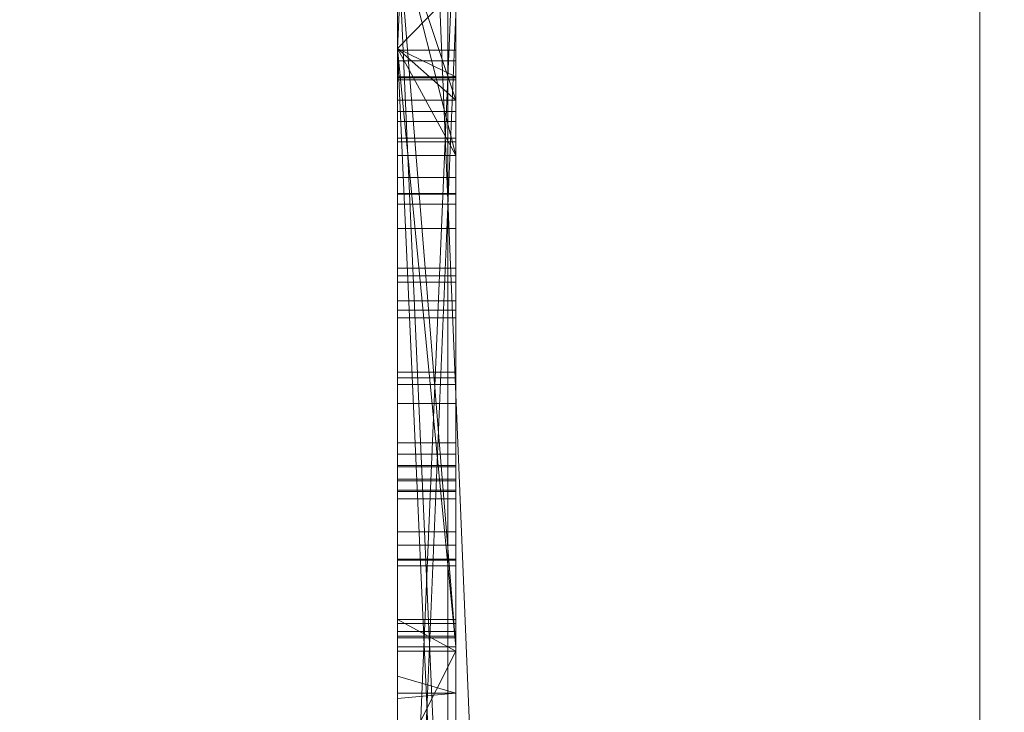
# Model space of a CAD drawing. Units: millimetres. Extents: x -326 to 1684, y -740 to 740.
# Drawn here: x -48 to -46, y 569 to 570 of the extents above; entities that cross this region are included whole.
import ezdxf

# ---------------------------------------------------------------- set-up
doc = ezdxf.new("R2010")
doc.units = ezdxf.units.MM
doc.layers.add('1', color=7, linetype='Continuous', true_color=0xffffff)

# ---------------------------------------------------------------- blocks, each defined once
blk = doc.blocks.new('UG_SURFACE_008')
at = {"layer": '1', "color": 43, "linetype": 'Continuous', "lineweight": 18}
for points in [[(-321.0651, 620, 415), (1678.9349, 620, 415), (1678.9349, 520, 415), (-321.0651, 520, 415)], [(-321.0651, 520, 450), (1678.9349, 520, 450), (1678.9349, 620, 450), (-321.0651, 620, 450)]]:
    blk.add_3dface(points, dxfattribs=at)
blk = doc.blocks.new('UG_SURFACE_031')
at = {"layer": '1', "color": 252, "linetype": 'Continuous', "lineweight": 18}
for points in [[(-41.6151, 520, 411), (-41.6151, 620, 411), (-46.0651, 615.55, 411), (-46.0651, 524.45, 411)], [(-46.0651, 524.45, 6), (-46.0651, 615.55, 6), (-41.6151, 620, 6), (-41.6151, 520, 6)], [(-46.0651, 524.45, 6), (-46.0651, 524.45, 411), (-46.0651, 615.55, 411), (-46.0651, 615.55, 6)]]:
    blk.add_3dface(points, dxfattribs=at)
blk = doc.blocks.new('UG_SURFACE_033')
at = {"layer": '1', "color": 254, "linetype": 'Continuous', "lineweight": 18}
for points in [[(-46.0651, 592, 184.6611), (-47.0651, 570.3536, 184.6611), (-47.0651, 570.5644, 184.6611)], [(-46.0651, 592, 184.6611), (-47.0651, 568.2505, 184.6611), (-47.0651, 570.3536, 184.6611)], [(-46.0651, 592, 184.6611), (-47.0651, 568.0113, 184.6611), (-47.0651, 568.2505, 184.6611)], [(-46.0651, 592, 184.6611), (-46.0651, 548, 184.6611), (-47.0651, 567.6293, 184.6611), (-47.0651, 568.0113, 184.6611)], [(-46.0651, 548, 229.6611), (-46.0651, 592, 229.6611), (-47.0651, 572.5306, 229.6611), (-47.0651, 572.1838, 229.6611)], [(-46.0651, 592, 229.6611), (-46.0651, 548, 229.6611), (-46.0651, 548, 184.6611), (-46.0651, 592, 184.6611)], [(-46.0651, 548, 229.6611), (-47.0651, 572.1838, 229.6611), (-47.0651, 570.5644, 229.6611)], [(-47.0651, 570.5644, 201.526), (-47.0651, 572.0853, 201.526), (-46.9651, 572.0853, 201.526), (-46.9651, 570.1699, 201.526)], [(-46.9651, 571.5299, 201.0168), (-46.9651, 570.2652, 201.0168), (-46.9651, 570.1699, 201.526), (-46.9651, 572.0853, 201.526)], [(-47.0651, 570.5644, 221.4928), (-47.0651, 571.9468, 221.4928), (-46.9651, 571.9468, 221.4928), (-46.9651, 569.3256, 221.4928)], [(-46.9651, 569.3256, 210.6611), (-46.9651, 571.9468, 210.6611), (-47.0651, 571.9468, 210.6611), (-47.0651, 570.5644, 210.6611)], [(-46.9651, 571.9468, 221.4928), (-46.9651, 571.9468, 210.6611), (-46.9651, 569.3256, 210.6611), (-46.9651, 569.3256, 221.4928)], [(-46.9651, 570.2652, 201.0168), (-46.9651, 571.5299, 201.0168), (-47.0651, 571.5299, 201.0168), (-47.0651, 570.5644, 201.0168)], [(-46.9651, 570.8447, 199.3055), (-46.9651, 570.9479, 199.1831), (-46.9651, 570.6146, 198.7457), (-46.9651, 570.3053, 198.9918)], [(-46.9651, 570.939, 200.0459), (-46.9651, 570.8442, 199.9395), (-46.9651, 570.2286, 200.2154), (-46.9651, 570.4567, 200.4549)], [(-46.9651, 570.7785, 199.5232), (-46.9651, 570.8447, 199.3055), (-46.9651, 570.3053, 198.9918), (-46.9651, 570.1937, 199.1664)], [(-46.9651, 570.1033, 199.8894), (-46.9651, 570.2286, 200.2154), (-46.9651, 570.8442, 199.9395), (-46.9651, 570.7807, 199.7402)], [(-46.9651, 570.7807, 199.7402), (-46.9651, 570.7785, 199.5232), (-46.9651, 570.0866, 199.5774), (-46.9651, 570.1033, 199.8894)], [(-46.9651, 570.1937, 199.1664), (-46.9651, 570.0866, 199.5774), (-46.9651, 570.7785, 199.5232)], [(-47.0651, 570.5644, 198.7856), (-47.0651, 570.3536, 198.9533), (-46.9651, 570.3053, 198.9918), (-46.9651, 570.6146, 198.7457)], [(-47.0651, 570.3536, 201.0168), (-47.0651, 570.5644, 201.0168), (-47.0651, 570.5644, 200.5009), (-47.0651, 570.4567, 200.4549)], [(-47.0651, 570.5644, 198.7856), (-47.0651, 570.5644, 198.635), (-47.0651, 570.3536, 198.635), (-47.0651, 570.3536, 198.9533)], [(-47.0651, 570.3536, 201.526), (-47.0651, 570.3536, 204.1193), (-47.0651, 570.5644, 204.1193), (-47.0651, 570.5644, 201.526)], [(-47.0651, 570.5644, 210.6611), (-47.0651, 570.5644, 210.6134), (-47.0651, 570.3536, 210.6134), (-47.0651, 570.3536, 210.6611)], [(-47.0651, 570.3536, 221.4928), (-47.0651, 570.3536, 229.6611), (-47.0651, 570.5644, 229.6611), (-47.0651, 570.5644, 221.4928)], [(-47.0651, 570.3536, 210.6134), (-47.0651, 570.5644, 210.6134), (-47.0651, 570.5644, 210.249), (-47.0651, 570.3536, 210.249)], [(-47.0651, 570.3536, 210.249), (-47.0651, 570.5644, 210.249), (-47.0651, 570.5644, 209.5228), (-47.0651, 570.3536, 209.5228)], [(-47.0651, 570.3536, 209.5228), (-47.0651, 570.5644, 209.5228), (-47.0651, 570.5644, 207.3771), (-47.0651, 570.3536, 207.3771)], [(-47.0651, 570.3536, 207.3771), (-47.0651, 570.5644, 207.3771), (-47.0651, 570.5644, 204.1193), (-47.0651, 570.3536, 204.1193)], [(-47.0651, 570.3536, 198.635), (-47.0651, 570.5644, 198.635), (-47.0651, 570.5644, 197.7243), (-47.0651, 570.3536, 197.7243)], [(-47.0651, 570.3536, 197.7243), (-47.0651, 570.5644, 197.7243), (-47.0651, 570.5644, 196.1253), (-47.0651, 570.3536, 196.1253)], [(-47.0651, 570.3536, 196.1253), (-47.0651, 570.5644, 196.1253), (-47.0651, 570.5644, 195.9424), (-47.0651, 570.3536, 195.9424)], [(-47.0651, 570.3536, 195.9424), (-47.0651, 570.5644, 195.9424), (-47.0651, 570.5644, 184.6611), (-47.0651, 570.3536, 184.6611)], [(-46.0651, 548, 229.6611), (-47.0651, 570.5644, 229.6611), (-47.0651, 570.3536, 229.6611)], [(-46.9651, 569.3256, 221.4928), (-47.0651, 570.3536, 221.4928), (-47.0651, 570.5644, 221.4928)], [(-46.9651, 569.3256, 210.6611), (-47.0651, 570.5644, 210.6611), (-47.0651, 570.3536, 210.6611)], [(-47.0651, 570.3536, 201.526), (-47.0651, 570.5644, 201.526), (-46.9651, 570.1699, 201.526)], [(-46.9651, 570.2652, 201.0168), (-47.0651, 570.5644, 201.0168), (-47.0651, 570.3536, 201.0168)], [(-47.0651, 570.4567, 200.4549), (-47.0651, 570.3536, 200.3467), (-47.0651, 570.3536, 201.0168)], [(-46.9651, 570.4567, 200.4549), (-46.9651, 570.2286, 200.2154), (-47.0651, 570.2286, 200.2154), (-47.0651, 570.3536, 200.3467)], [(-47.0651, 570.3536, 200.3467), (-47.0651, 570.4567, 200.4549), (-46.9651, 570.4567, 200.4549)], [(-47.0651, 568.2505, 229.6611), (-47.0651, 570.3536, 229.6611), (-47.0651, 570.3536, 221.4928), (-47.0651, 569.3256, 221.4928)], [(-47.0651, 570.3536, 204.1193), (-47.0651, 568.2505, 204.1193), (-47.0651, 569.2458, 207.3746), (-47.0651, 569.275, 207.3771)], [(-47.0651, 570.3536, 209.5228), (-47.0651, 569.8908, 209.1573), (-47.0651, 569.5235, 209.2661)], [(-47.0651, 570.3536, 209.5228), (-47.0651, 570.3536, 207.3771), (-47.0651, 570.3509, 208.1945)], [(-47.0651, 570.3536, 209.5228), (-47.0651, 570.1324, 208.9659), (-47.0651, 569.8908, 209.1573)], [(-47.0651, 570.3536, 207.3771), (-47.0651, 570.2458, 207.8283), (-47.0651, 570.3509, 208.1945)], [(-47.0651, 570.3536, 209.5228), (-47.0651, 570.2999, 208.6666), (-47.0651, 570.1324, 208.9659)], [(-47.0651, 570.3536, 207.3771), (-47.0651, 570.0443, 207.577), (-47.0651, 570.2458, 207.8283)], [(-47.0651, 570.3509, 208.1945), (-47.0651, 570.2999, 208.6666), (-47.0651, 570.3536, 209.5228)], [(-47.0651, 570.3536, 207.3771), (-47.0651, 569.275, 207.3771), (-47.0651, 569.744, 207.4173)], [(-47.0651, 569.744, 207.4173), (-47.0651, 570.0443, 207.577), (-47.0651, 570.3536, 207.3771)], [(-47.0651, 569.5235, 209.2661), (-47.0651, 568.9952, 209.2226), (-47.0651, 568.2505, 209.5228), (-47.0651, 570.3536, 209.5228)], [(-47.0651, 570.3536, 195.9424), (-47.0651, 570.3536, 184.6611), (-47.0651, 570.3326, 194.5246)], [(-47.0651, 570.3536, 184.6611), (-47.0651, 570.1999, 194.1308), (-47.0651, 570.3326, 194.5246)], [(-47.0651, 570.3536, 195.9424), (-47.0651, 570.3037, 195.1346), (-47.0651, 570.1048, 195.5372)], [(-47.0651, 570.3536, 184.6611), (-47.0651, 569.9521, 193.8412), (-47.0651, 570.1999, 194.1308)], [(-47.0651, 570.1048, 195.5372), (-47.0651, 569.7767, 195.8176), (-47.0651, 570.3536, 195.9424)], [(-47.0651, 570.3536, 184.6611), (-47.0651, 569.5798, 193.6588), (-47.0651, 569.9521, 193.8412)], [(-47.0651, 570.3326, 194.5246), (-47.0651, 570.3037, 195.1346), (-47.0651, 570.3536, 195.9424)], [(-47.0651, 568.9041, 193.6307), (-47.0651, 569.5798, 193.6588), (-47.0651, 570.3536, 184.6611), (-47.0651, 568.2505, 184.6611)], [(-47.0651, 568.2505, 196.1253), (-47.0651, 570.3536, 196.1253), (-47.0651, 569.3182, 195.9592)], [(-47.0651, 570.3536, 196.1253), (-47.0651, 570.3536, 195.9424), (-47.0651, 569.3726, 195.9424), (-47.0651, 569.3182, 195.9592)], [(-47.0651, 570.2652, 201.0168), (-47.0651, 570.3536, 201.0168), (-47.0651, 570.3536, 200.3467), (-47.0651, 570.2286, 200.2154)], [(-47.0651, 570.3536, 198.635), (-47.0651, 568.7204, 198.635), (-47.0651, 569.1479, 198.7293)], [(-47.0651, 568.2505, 204.1193), (-47.0651, 570.3536, 204.1193), (-47.0651, 570.3536, 201.526), (-47.0651, 570.1699, 201.526)], [(-47.0651, 569.1479, 198.7293), (-47.0651, 569.4746, 198.9643), (-47.0651, 570.3536, 198.635)], [(-47.0651, 570.3053, 198.9918), (-47.0651, 570.3536, 198.9533), (-47.0651, 570.3536, 198.635), (-47.0651, 569.4746, 198.9643)], [(-47.0651, 568.7204, 198.635), (-47.0651, 570.3536, 198.635), (-47.0651, 570.3536, 197.7243), (-47.0651, 568.2505, 197.7243)], [(-47.0651, 569.7767, 195.8176), (-47.0651, 569.3726, 195.9424), (-47.0651, 570.3536, 195.9424)], [(-47.0651, 569.275, 207.3771), (-47.0651, 570.3536, 207.3771), (-47.0651, 570.3536, 204.1193)], [(-47.0651, 569.3256, 210.6611), (-47.0651, 570.3536, 210.6611), (-47.0651, 570.3536, 210.6134), (-47.0651, 568.2505, 210.6134)], [(-47.0651, 568.2505, 210.6134), (-47.0651, 570.3536, 210.6134), (-47.0651, 570.3536, 210.249), (-47.0651, 568.2505, 210.249)], [(-47.0651, 568.2505, 210.249), (-47.0651, 570.3536, 210.249), (-47.0651, 570.3536, 209.5228), (-47.0651, 568.2505, 209.5228)], [(-47.0651, 568.2505, 197.7243), (-47.0651, 570.3536, 197.7243), (-47.0651, 570.3536, 196.1253), (-47.0651, 568.2505, 196.1253)], [(-47.0651, 570.3536, 229.6611), (-47.0651, 568.2505, 229.6611), (-46.0651, 548, 229.6611)], [(-46.9651, 569.3256, 221.4928), (-47.0651, 569.3256, 221.4928), (-47.0651, 570.3536, 221.4928)], [(-47.0651, 570.3536, 210.6611), (-47.0651, 569.3256, 210.6611), (-46.9651, 569.3256, 210.6611)], [(-46.9651, 570.1699, 201.526), (-47.0651, 570.1699, 201.526), (-47.0651, 570.3536, 201.526)], [(-47.0651, 570.3536, 201.0168), (-47.0651, 570.2652, 201.0168), (-46.9651, 570.2652, 201.0168)], [(-47.0651, 570.3536, 198.9533), (-47.0651, 570.3053, 198.9918), (-46.9651, 570.3053, 198.9918)], [(-47.0651, 570.3509, 208.1945), (-46.9651, 570.3509, 208.1945), (-46.9651, 570.2999, 208.6666), (-47.0651, 570.2999, 208.6666)], [(-47.0651, 570.2458, 207.8283), (-46.9651, 570.2458, 207.8283), (-46.9651, 570.3509, 208.1945), (-47.0651, 570.3509, 208.1945)], [(-46.9651, 570.2999, 208.6666), (-46.9651, 570.3509, 208.1945), (-46.9651, 569.9634, 208.4852)], [(-46.9651, 569.9634, 208.4852), (-46.9651, 570.3509, 208.1945), (-46.9651, 569.9766, 208.266)], [(-46.9651, 569.9204, 207.9771), (-46.9651, 569.9766, 208.266), (-46.9651, 570.3509, 208.1945), (-46.9651, 570.2458, 207.8283)], [(-47.0651, 570.3326, 194.5246), (-46.9651, 570.3326, 194.5246), (-46.9651, 570.3037, 195.1346), (-47.0651, 570.3037, 195.1346)], [(-47.0651, 570.1999, 194.1308), (-46.9651, 570.1999, 194.1308), (-46.9651, 570.3326, 194.5246), (-47.0651, 570.3326, 194.5246)], [(-46.9651, 570.3326, 194.5246), (-46.9651, 570.1999, 194.1308), (-46.9651, 569.5928, 194.388), (-46.9651, 569.6568, 194.7907)], [(-46.9651, 570.3037, 195.1346), (-46.9651, 570.3326, 194.5246), (-46.9651, 569.6568, 194.7907)], [(-47.0651, 570.1937, 199.1664), (-47.0651, 570.3053, 198.9918), (-47.0651, 569.4746, 198.9643)], [(-47.0651, 570.1937, 199.1664), (-46.9651, 570.1937, 199.1664), (-46.9651, 570.3053, 198.9918), (-47.0651, 570.3053, 198.9918)], [(-47.0651, 570.3037, 195.1346), (-46.9651, 570.3037, 195.1346), (-46.9651, 570.1048, 195.5372), (-47.0651, 570.1048, 195.5372)], [(-47.0651, 570.2999, 208.6666), (-46.9651, 570.2999, 208.6666), (-46.9651, 570.1324, 208.9659), (-47.0651, 570.1324, 208.9659)], [(-46.9651, 569.6568, 194.7907), (-46.9651, 569.5948, 195.1746), (-46.9651, 570.1048, 195.5372), (-46.9651, 570.3037, 195.1346)], [(-46.9651, 569.9634, 208.4852), (-46.9651, 569.9041, 208.7159), (-46.9651, 570.1324, 208.9659), (-46.9651, 570.2999, 208.6666)], [(-47.0651, 570.2286, 200.2154), (-47.0651, 569.6138, 199.9197), (-47.0651, 570.2652, 201.0168)], [(-47.0651, 570.2652, 201.0168), (-47.0651, 569.6138, 199.9197), (-47.0651, 569.465, 200.7115)], [(-47.0651, 569.465, 200.7115), (-47.0651, 569.3408, 201.526), (-47.0651, 570.1699, 201.526), (-47.0651, 570.2652, 201.0168)], [(-47.0651, 570.1699, 201.526), (-46.9651, 570.1699, 201.526), (-46.9651, 570.2652, 201.0168), (-47.0651, 570.2652, 201.0168)], [(-47.0651, 570.0443, 207.577), (-46.9651, 570.0443, 207.577), (-46.9651, 570.2458, 207.8283), (-47.0651, 570.2458, 207.8283)], [(-46.9651, 570.2458, 207.8283), (-46.9651, 570.0443, 207.577), (-46.9651, 569.788, 207.7824), (-46.9651, 569.9204, 207.9771)], [(-47.0651, 570.2286, 200.2154), (-47.0651, 570.1033, 199.8894), (-47.0651, 569.6138, 199.9197)], [(-47.0651, 570.2286, 200.2154), (-46.9651, 570.2286, 200.2154), (-46.9651, 570.1033, 199.8894), (-47.0651, 570.1033, 199.8894)], [(-47.0651, 569.9521, 193.8412), (-46.9651, 569.9521, 193.8412), (-46.9651, 570.1999, 194.1308), (-47.0651, 570.1999, 194.1308)], [(-47.0651, 570.1937, 199.1664), (-47.0651, 569.4746, 198.9643), (-47.0651, 569.6372, 199.2445)], [(-47.0651, 569.6372, 199.2445), (-47.0651, 569.6764, 199.41), (-47.0651, 570.0866, 199.5774), (-47.0651, 570.1937, 199.1664)], [(-47.0651, 570.0866, 199.5774), (-46.9651, 570.0866, 199.5774), (-46.9651, 570.1937, 199.1664), (-47.0651, 570.1937, 199.1664)], [(-46.9651, 570.1999, 194.1308), (-46.9651, 569.9521, 193.8412), (-46.9651, 569.4762, 194.2069), (-46.9651, 569.5928, 194.388)], [(-47.0651, 568.2505, 204.1193), (-47.0651, 570.1699, 201.526), (-47.0651, 569.3408, 201.526)], [(-47.0651, 570.1324, 208.9659), (-46.9651, 570.1324, 208.9659), (-46.9651, 569.8908, 209.1573), (-47.0651, 569.8908, 209.1573)], [(-46.9651, 569.9041, 208.7159), (-46.9651, 569.7976, 208.8759), (-46.9651, 569.8908, 209.1573), (-46.9651, 570.1324, 208.9659)], [(-47.0651, 570.1048, 195.5372), (-46.9651, 570.1048, 195.5372), (-46.9651, 569.7767, 195.8176), (-47.0651, 569.7767, 195.8176)], [(-47.0651, 569.6138, 199.9197), (-47.0651, 570.1033, 199.8894), (-47.0651, 569.6764, 199.41)], [(-47.0651, 569.6764, 199.41), (-47.0651, 570.1033, 199.8894), (-47.0651, 570.0866, 199.5774)], [(-47.0651, 570.1033, 199.8894), (-46.9651, 570.1033, 199.8894), (-46.9651, 570.0866, 199.5774), (-47.0651, 570.0866, 199.5774)], [(-46.9651, 569.5948, 195.1746), (-46.9651, 569.5006, 195.333), (-46.9651, 569.7767, 195.8176), (-46.9651, 570.1048, 195.5372)], [(-47.0651, 569.744, 207.4173), (-46.9651, 569.744, 207.4173), (-46.9651, 570.0443, 207.577), (-47.0651, 570.0443, 207.577)], [(-46.9651, 569.6106, 207.6711), (-46.9651, 569.788, 207.7824), (-46.9651, 570.0443, 207.577), (-46.9651, 569.744, 207.4173)], [(-47.0651, 569.3517, 207.6306), (-47.0651, 569.9766, 208.266), (-47.0651, 569.9204, 207.9771)], [(-47.0651, 569.3517, 207.6306), (-47.0651, 569.0686, 207.6893), (-47.0651, 568.9349, 207.7892), (-47.0651, 569.9766, 208.266)], [(-47.0651, 568.9349, 207.7892), (-47.0651, 568.8517, 207.914), (-47.0651, 569.9766, 208.266)], [(-47.0651, 568.8517, 207.914), (-47.0651, 568.4682, 207.914), (-47.0651, 568.4334, 208.266), (-47.0651, 569.9766, 208.266)], [(-47.0651, 568.4334, 208.266), (-46.9651, 568.4334, 208.266), (-46.9651, 569.9766, 208.266), (-47.0651, 569.9766, 208.266)], [(-47.0651, 569.9766, 208.266), (-46.9651, 569.9766, 208.266), (-46.9651, 569.9204, 207.9771), (-47.0651, 569.9204, 207.9771)], [(-46.9651, 569.9766, 208.266), (-46.9651, 568.4334, 208.266), (-46.9651, 568.8128, 208.4852), (-46.9651, 569.9634, 208.4852)], [(-47.0651, 569.9041, 208.7159), (-46.9651, 569.9041, 208.7159), (-46.9651, 569.9634, 208.4852), (-47.0651, 569.9634, 208.4852)], [(-47.0651, 569.9634, 208.4852), (-46.9651, 569.9634, 208.4852), (-46.9651, 568.8128, 208.4852), (-47.0651, 568.8128, 208.4852)], [(-47.0651, 569.9041, 208.7159), (-47.0651, 569.9634, 208.4852), (-47.0651, 568.8128, 208.4852)], [(-47.0651, 569.5798, 193.6588), (-46.9651, 569.5798, 193.6588), (-46.9651, 569.9521, 193.8412), (-47.0651, 569.9521, 193.8412)], [(-46.9651, 569.344, 194.1227), (-46.9651, 569.4762, 194.2069), (-46.9651, 569.9521, 193.8412), (-46.9651, 569.5798, 193.6588)], [(-47.0651, 569.9204, 207.9771), (-47.0651, 569.788, 207.7824), (-47.0651, 569.6106, 207.6711), (-47.0651, 569.3517, 207.6306)], [(-47.0651, 569.9204, 207.9771), (-46.9651, 569.9204, 207.9771), (-46.9651, 569.788, 207.7824), (-47.0651, 569.788, 207.7824)], [(-47.0651, 569.7976, 208.8759), (-46.9651, 569.7976, 208.8759), (-46.9651, 569.9041, 208.7159), (-47.0651, 569.9041, 208.7159)], [(-47.0651, 569.7976, 208.8759), (-47.0651, 569.9041, 208.7159), (-47.0651, 568.8128, 208.4852)], [(-47.0651, 569.8908, 209.1573), (-46.9651, 569.8908, 209.1573), (-46.9651, 569.5235, 209.2661), (-47.0651, 569.5235, 209.2661)], [(-46.9651, 569.7976, 208.8759), (-46.9651, 569.6347, 208.9823), (-46.9651, 569.8908, 209.1573)], [(-46.9651, 569.6347, 208.9823), (-46.9651, 569.3724, 209.0272), (-46.9651, 569.5235, 209.2661), (-46.9651, 569.8908, 209.1573)], [(-47.0651, 569.6347, 208.9823), (-46.9651, 569.6347, 208.9823), (-46.9651, 569.7976, 208.8759), (-47.0651, 569.7976, 208.8759)], [(-47.0651, 568.8128, 208.4852), (-47.0651, 569.3724, 209.0272), (-47.0651, 569.6347, 208.9823), (-47.0651, 569.7976, 208.8759)], [(-47.0651, 569.788, 207.7824), (-46.9651, 569.788, 207.7824), (-46.9651, 569.6106, 207.6711), (-47.0651, 569.6106, 207.6711)], [(-47.0651, 569.3726, 195.9424), (-47.0651, 569.7767, 195.8176), (-46.9651, 569.7767, 195.8176), (-46.9651, 569.3182, 195.9592)], [(-46.9651, 569.3182, 195.9592), (-46.9651, 569.7767, 195.8176), (-46.9651, 569.3657, 195.4346), (-46.9651, 569.1893, 195.4757)], [(-46.9651, 569.5006, 195.333), (-46.9651, 569.3657, 195.4346), (-46.9651, 569.7767, 195.8176)], [(-46.9651, 569.2458, 207.3746), (-46.9651, 569.744, 207.4173), (-47.0651, 569.744, 207.4173), (-47.0651, 569.275, 207.3771)], [(-46.9651, 569.3517, 207.6306), (-46.9651, 569.6106, 207.6711), (-46.9651, 569.744, 207.4173), (-46.9651, 569.2458, 207.3746)], [(-47.0651, 569.6764, 199.41), (-47.0651, 568.9911, 199.41), (-47.0651, 568.9964, 199.8453), (-47.0651, 569.6138, 199.9197)], [(-47.0651, 569.6372, 199.2445), (-46.9651, 569.6372, 199.2445), (-46.9651, 569.6764, 199.41), (-47.0651, 569.6764, 199.41)], [(-47.0651, 569.6764, 199.41), (-46.9651, 569.6764, 199.41), (-46.9651, 568.9911, 199.41), (-47.0651, 568.9911, 199.41)], [(-46.9651, 568.9911, 199.41), (-46.9651, 569.6764, 199.41), (-46.9651, 569.6372, 199.2445)], [(-47.0651, 569.6568, 194.7907), (-47.0651, 569.168, 194.0921), (-47.0651, 568.9769, 194.1261)], [(-47.0651, 569.6568, 194.7907), (-47.0651, 569.5928, 194.388), (-47.0651, 569.4762, 194.2069), (-47.0651, 569.344, 194.1227)], [(-47.0651, 569.344, 194.1227), (-47.0651, 569.168, 194.0921), (-47.0651, 569.6568, 194.7907)], [(-47.0651, 568.9769, 194.1261), (-47.0651, 568.8507, 194.2097), (-47.0651, 568.7503, 194.3661), (-47.0651, 569.6568, 194.7907)], [(-47.0651, 569.5948, 195.1746), (-47.0651, 569.6568, 194.7907), (-47.0651, 568.7503, 194.3661), (-47.0651, 568.7417, 194.3882)], [(-47.0651, 569.6568, 194.7907), (-46.9651, 569.6568, 194.7907), (-46.9651, 569.5928, 194.388), (-47.0651, 569.5928, 194.388)], [(-47.0651, 569.5948, 195.1746), (-46.9651, 569.5948, 195.1746), (-46.9651, 569.6568, 194.7907), (-47.0651, 569.6568, 194.7907)], [(-47.0651, 569.4746, 198.9643), (-46.9651, 569.4746, 198.9643), (-46.9651, 569.6372, 199.2445), (-47.0651, 569.6372, 199.2445)], [(-47.0651, 569.3724, 209.0272), (-46.9651, 569.3724, 209.0272), (-46.9651, 569.6347, 208.9823), (-47.0651, 569.6347, 208.9823)], [(-46.9651, 569.6372, 199.2445), (-46.9651, 569.4746, 198.9643), (-46.9651, 568.9049, 199.2465), (-46.9651, 568.9911, 199.41)], [(-47.0651, 568.9964, 199.8453), (-46.9651, 568.9964, 199.8453), (-46.9651, 569.6138, 199.9197), (-47.0651, 569.6138, 199.9197)], [(-47.0651, 569.6138, 199.9197), (-46.9651, 569.6138, 199.9197), (-46.9651, 569.465, 200.7115), (-47.0651, 569.465, 200.7115)], [(-47.0651, 569.6106, 207.6711), (-46.9651, 569.6106, 207.6711), (-46.9651, 569.3517, 207.6306), (-47.0651, 569.3517, 207.6306)], [(-46.9651, 569.465, 200.7115), (-46.9651, 569.6138, 199.9197), (-46.9651, 568.9964, 199.8453), (-46.9651, 568.8812, 200.4725)], [(-47.0651, 568.7417, 194.3882), (-47.0651, 569.3657, 195.4346), (-47.0651, 569.5006, 195.333), (-47.0651, 569.5948, 195.1746)], [(-47.0651, 569.5006, 195.333), (-46.9651, 569.5006, 195.333), (-46.9651, 569.5948, 195.1746), (-47.0651, 569.5948, 195.1746)], [(-47.0651, 569.5928, 194.388), (-46.9651, 569.5928, 194.388), (-46.9651, 569.4762, 194.2069), (-47.0651, 569.4762, 194.2069)], [(-47.0651, 568.9041, 193.6307), (-46.9651, 568.9041, 193.6307), (-46.9651, 569.5798, 193.6588), (-47.0651, 569.5798, 193.6588)], [(-46.9651, 569.168, 194.0921), (-46.9651, 569.344, 194.1227), (-46.9651, 569.5798, 193.6588), (-46.9651, 568.9041, 193.6307)], [(-47.0651, 569.5235, 209.2661), (-46.9651, 569.5235, 209.2661), (-46.9651, 568.9952, 209.2226), (-47.0651, 568.9952, 209.2226)], [(-46.9651, 568.9952, 209.2226), (-46.9651, 569.5235, 209.2661), (-46.9651, 569.3724, 209.0272), (-46.9651, 569.1242, 208.9836)], [(-47.0651, 569.3657, 195.4346), (-46.9651, 569.3657, 195.4346), (-46.9651, 569.5006, 195.333), (-47.0651, 569.5006, 195.333)], [(-47.0651, 569.4762, 194.2069), (-46.9651, 569.4762, 194.2069), (-46.9651, 569.344, 194.1227), (-47.0651, 569.344, 194.1227)], [(-47.0651, 569.1479, 198.7293), (-46.9651, 569.1479, 198.7293), (-46.9651, 569.4746, 198.9643), (-47.0651, 569.4746, 198.9643)], [(-47.0651, 569.465, 200.7115), (-46.9651, 569.465, 200.7115), (-46.9651, 569.3408, 201.526), (-47.0651, 569.3408, 201.526)], [(-46.9651, 568.7774, 199.1442), (-46.9651, 568.9049, 199.2465), (-46.9651, 569.4746, 198.9643), (-46.9651, 569.1479, 198.7293)], [(-46.9651, 568.8315, 200.7315), (-46.9651, 568.7853, 201.0168), (-46.9651, 569.3408, 201.526), (-46.9651, 569.465, 200.7115)], [(-46.9651, 568.8812, 200.4725), (-46.9651, 568.8315, 200.7315), (-46.9651, 569.465, 200.7115)], [(-46.9651, 569.3182, 195.9592), (-47.0651, 569.3182, 195.9592), (-47.0651, 569.3726, 195.9424)], [(-47.0651, 569.1242, 208.9836), (-46.9651, 569.1242, 208.9836), (-46.9651, 569.3724, 209.0272), (-47.0651, 569.3724, 209.0272)], [(-47.0651, 569.3724, 209.0272), (-47.0651, 568.8128, 208.4852), (-47.0651, 568.8593, 208.7228)], [(-47.0651, 568.8593, 208.7228), (-47.0651, 568.9538, 208.8693), (-47.0651, 569.1242, 208.9836), (-47.0651, 569.3724, 209.0272)], [(-47.0651, 569.1893, 195.4757), (-47.0651, 569.3657, 195.4346), (-47.0651, 568.7417, 194.3882)], [(-47.0651, 569.1893, 195.4757), (-46.9651, 569.1893, 195.4757), (-46.9651, 569.3657, 195.4346), (-47.0651, 569.3657, 195.4346)], [(-47.0651, 569.3517, 207.6306), (-46.9651, 569.3517, 207.6306), (-46.9651, 569.0686, 207.6893), (-47.0651, 569.0686, 207.6893)], [(-46.9651, 569.2458, 207.3746), (-46.9651, 568.8429, 207.4871), (-46.9651, 569.0686, 207.6893), (-46.9651, 569.3517, 207.6306)], [(-47.0651, 569.344, 194.1227), (-46.9651, 569.344, 194.1227), (-46.9651, 569.168, 194.0921), (-47.0651, 569.168, 194.0921)], [(-47.0651, 569.3408, 201.526), (-47.0651, 568.2505, 201.526), (-47.0651, 568.2505, 204.1193)], [(-47.0651, 568.2505, 201.526), (-47.0651, 569.3408, 201.526), (-46.9651, 569.3408, 201.526), (-46.9651, 567.4253, 201.526)], [(-46.9651, 568.7853, 201.0168), (-46.9651, 567.5206, 201.0168), (-46.9651, 567.4253, 201.526), (-46.9651, 569.3408, 201.526)], [(-47.0651, 568.2505, 210.6134), (-47.0651, 568.2505, 218.8643), (-47.0651, 569.3256, 218.8643), (-47.0651, 569.3256, 210.6611)], [(-47.0651, 569.3256, 221.4928), (-47.0651, 569.3256, 218.8643), (-47.0651, 568.2505, 218.8643), (-47.0651, 568.2505, 229.6611)], [(-46.9651, 569.3256, 221.4928), (-46.9651, 569.3256, 210.6611), (-47.0651, 569.3256, 210.6611), (-47.0651, 569.3256, 218.8643)], [(-47.0651, 569.3256, 218.8643), (-47.0651, 569.3256, 221.4928), (-46.9651, 569.3256, 221.4928)], [(-47.0651, 569.3182, 195.9592), (-47.0651, 569.1191, 195.9424), (-47.0651, 568.2505, 195.9424), (-47.0651, 568.2505, 196.1253)], [(-46.9651, 569.3182, 195.9592), (-46.9651, 568.7143, 195.9083), (-47.0651, 568.7143, 195.9083), (-47.0651, 569.1191, 195.9424)], [(-47.0651, 569.1191, 195.9424), (-47.0651, 569.3182, 195.9592), (-46.9651, 569.3182, 195.9592)], [(-46.9651, 569.1893, 195.4757), (-46.9651, 569.033, 195.4644), (-46.9651, 568.7143, 195.9083), (-46.9651, 569.3182, 195.9592)], [(-47.0651, 569.275, 207.3771), (-47.0651, 569.2458, 207.3746), (-46.9651, 569.2458, 207.3746)], [(-47.0651, 568.2505, 204.1193), (-47.0651, 568.2505, 207.3771), (-47.0651, 569.2369, 207.3771), (-47.0651, 569.2458, 207.3746)], [(-46.9651, 569.2458, 207.3746), (-47.0651, 569.2458, 207.3746), (-47.0651, 569.2369, 207.3771)], [(-47.0651, 569.2369, 207.3771), (-47.0651, 568.8429, 207.4871), (-46.9651, 568.8429, 207.4871), (-46.9651, 569.2458, 207.3746)], [(-47.0651, 568.8429, 207.4871), (-47.0651, 569.2369, 207.3771), (-47.0651, 568.2505, 207.3771)]]:
    blk.add_3dface(points, dxfattribs=at)
blk = doc.blocks.new('UG_SURFACE_049')
at = {"layer": '1', "color": 252, "linetype": 'Continuous', "lineweight": 18}
for points in [[(-52.1097, 494.347), (5.3727, 656), (4.4732, 653.2317)], [(5.3727, 656), (-52.1097, 494.347), (-48.3631, 647.8161), (-46.9077, 650.3369)], [(-46.6035, 653.2317, 6), (-55.0205, 494.347, 6), (6.2329, 647.8161, 6), (4.7775, 650.3369, 6)], [(-55.0205, 494.347, 6), (-46.6035, 653.2317, 6), (-46.9077, 650.3369, 6)], [(4.4732, 653.2317), (4.7775, 650.3369), (-52.1097, 494.347)], [(-46.9077, 650.3369, 6), (-48.3631, 647.8161, 6), (-55.0205, 494.347, 6)], [(4.7775, 650.3369), (6.2329, 647.8161), (-52.1097, 494.347)], [(8.5877, 646.1052, 6), (6.2329, 647.8161, 6), (-55.0205, 494.347, 6)], [(-52.1097, 494.347), (6.2329, 647.8161), (8.5877, 646.1052)], [(8.5877, 646.1052, 6), (-55.0205, 494.347, 6), (-52.1097, 494.347, 6)], [(-52.1097, 494.347, 6), (-49.4506, 493.1631, 6), (11.4349, 645.5, 6), (8.5877, 646.1052, 6)], [(8.5877, 646.1052), (11.4349, 645.5), (-49.4506, 493.1631), (-52.1097, 494.347)], [(4.4732, 488.2317, 6), (11.4349, 645.5, 6), (-49.4506, 493.1631, 6), (-47.5029, 491, 6)], [(7.3204, 493.1631), (5.3727, 491), (-49.4506, 493.1631), (11.4349, 645.5)]]:
    blk.add_3dface(points, dxfattribs=at)
blk = doc.blocks.new('UG_SURFACE_050')
at = {"layer": '1', "color": 253, "linetype": 'Continuous', "lineweight": 18}
for points in [[(-46.9785, 410, 414.6194), (-46.9785, 730, 414.6194), (-48.6007, 730, 413.5355), (-48.6007, 410, 413.5355)], [(-45.0651, 410, 415), (-45.0651, 730, 415), (-46.9785, 730, 414.6194), (-46.9785, 410, 414.6194)], [(-46.0651, 410, 410), (-46.0651, 730, 410), (-45.989, 730, 410.3827), (-45.989, 410, 410.3827)], [(-46.0651, 730, 407.5847), (-46.0651, 410, 410), (-46.0651, 657.934, 382.2825), (-46.0651, 717.6068, 392.813)], [(-46.0651, 730, 407.5847), (-46.0651, 730, 410), (-46.0651, 410, 410)], [(-46.0651, 508.1338, 380), (-46.0651, 631.8662, 380), (-46.0651, 657.934, 382.2825), (-46.0651, 410, 410)], [(-46.0651, 508.1338, 380), (-50.0651, 508.1338, 380), (-50.0651, 631.8662, 380), (-46.0651, 631.8662, 380)]]:
    blk.add_3dface(points, dxfattribs=at)

msp = doc.modelspace()

# ---------------------------------------------------------------- linework, layer by layer
at = {"layer": '1', "color": 253, "linetype": 'Continuous', "lineweight": 18}
for p, q in [((-46.0651, 410, 410), (-46.0651, 730, 410)), ((-46.0651, 410, 410), (-46.0651, 730, 410)), ((-46.0651, 508.1338, 380), (-46.0651, 631.8662, 380))]:
    msp.add_line(p, q, dxfattribs=at)
at = {"layer": '1', "color": 252, "linetype": 'Continuous', "lineweight": 18}
for p, q in [((-46.0651, 524.45, 6), (-46.0651, 615.55, 6)), ((-46.0651, 524.45, 411), (-46.0651, 615.55, 411))]:
    msp.add_line(p, q, dxfattribs=at)
at = {"layer": '1', "color": 254, "linetype": 'Continuous', "lineweight": 18}
for p, q in [((-47.0651, 548, 184.6611), (-47.0651, 592, 184.6611)), ((-47.0651, 592, 229.6611), (-47.0651, 548, 229.6611)), ((-46.0651, 592, 184.6611), (-46.0651, 548, 184.6611)), ((-46.0651, 548, 229.6611), (-46.0651, 592, 229.6611)), ((-47.0651, 570.2652, 201.0168), (-46.9651, 570.2652, 201.0168)), ((-47.0651, 570.1699, 201.5261), (-46.9651, 570.1699, 201.5261)), ((-47.0651, 569.9766, 208.266), (-46.9651, 569.9766, 208.266)), ((-47.0651, 569.9634, 208.4852), (-46.9651, 569.9634, 208.4852)), ((-47.0651, 569.6764, 199.41), (-46.9651, 569.6764, 199.41)), ((-47.0651, 569.6138, 199.9197), (-46.9651, 569.6138, 199.9197)), ((-47.0651, 569.3724, 209.0272), (-46.9651, 569.3724, 209.0272)), ((-47.0651, 569.3408, 201.5261), (-46.9651, 569.3408, 201.5261)), ((-47.0651, 569.3256, 210.6611), (-46.9651, 569.3256, 210.6611)), ((-47.0651, 569.3256, 221.4928), (-46.9651, 569.3256, 221.4928))]:
    msp.add_line(p, q, dxfattribs=at)
for points, knots in [([(-47.0651, 571.6257, 200.4725), (-47.0651, 571.5059, 200.5597), (-47.0651, 571.3287, 200.6251), (-47.0651, 570.433, 200.6251), (-47.0651, 570.0833, 200.2158), (-47.0651, 570.0833, 199.1182), (-47.0651, 570.4189, 198.609), (-47.0651, 571.8941, 198.609), (-47.0651, 572.349, 198.9008), (-47.0651, 572.4209, 199.41)], [0, 0, 0, 0, 0.13713, 0.13713, 0.449857, 0.449857, 0.767775, 0.767775, 1, 1, 1, 1]), ([(-46.9651, 572.4209, 199.41), (-46.9651, 572.349, 198.9008), (-46.9651, 571.8941, 198.609), (-46.9651, 570.4189, 198.609), (-46.9651, 570.0833, 199.1182), (-46.9651, 570.0833, 200.2158), (-46.9651, 570.433, 200.6251), (-46.9651, 571.3287, 200.6251), (-46.9651, 571.5059, 200.5597), (-46.9651, 571.6257, 200.4725)], [0, 0, 0, 0, 0.232225, 0.232225, 0.550143, 0.550143, 0.86287, 0.86287, 1, 1, 1, 1]), ([(-47.0651, 568.4682, 207.914), (-47.0651, 568.5544, 207.6807), (-47.0651, 568.7912, 207.3681), (-47.0651, 570.0755, 207.3681), (-47.0651, 570.3559, 207.835), (-47.0651, 570.3559, 208.8443), (-47.0651, 570.0281, 209.2749), (-47.0651, 568.6576, 209.2749), (-47.0651, 568.4292, 208.8044), (-47.0651, 568.4292, 208.4168)], [0, 0, 0, 0, 0.204669, 0.204669, 0.438627, 0.438627, 0.71037, 0.71037, 1, 1, 1, 1]), ([(-47.0651, 568.0717, 194.3882), (-47.0651, 568.153, 194.014), (-47.0651, 568.4453, 193.609), (-47.0651, 569.9538, 193.609), (-47.0651, 570.3514, 194.0921), (-47.0651, 570.3514, 195.4369), (-47.0651, 569.9059, 195.9685), (-47.0651, 568.3155, 195.9685), (-47.0651, 568.081, 195.4199), (-47.0651, 568.0717, 195.1674)], [0, 0, 0, 0, 0.237905, 0.237905, 0.486752, 0.486752, 0.730922, 0.730922, 1, 1, 1, 1]), ([(-46.9651, 568.4292, 208.4168), (-46.9651, 568.4292, 208.8044), (-46.9651, 568.6576, 209.2749), (-46.9651, 570.0281, 209.2749), (-46.9651, 570.3559, 208.8443), (-46.9651, 570.3559, 207.835), (-46.9651, 570.0755, 207.3681), (-46.9651, 568.7912, 207.3681), (-46.9651, 568.5544, 207.6807), (-46.9651, 568.4682, 207.914)], [0, 0, 0, 0, 0.28963, 0.28963, 0.561373, 0.561373, 0.795331, 0.795331, 1, 1, 1, 1]), ([(-46.9651, 568.0717, 195.1674), (-46.9651, 568.081, 195.4199), (-46.9651, 568.3155, 195.9685), (-46.9651, 569.9059, 195.9685), (-46.9651, 570.3514, 195.4369), (-46.9651, 570.3514, 194.0921), (-46.9651, 569.9538, 193.609), (-46.9651, 568.4453, 193.609), (-46.9651, 568.153, 194.014), (-46.9651, 568.0717, 194.3882)], [0, 0, 0, 0, 0.269078, 0.269078, 0.513248, 0.513248, 0.762095, 0.762095, 1, 1, 1, 1]), ([(-47.0651, 569.9766, 208.266), (-47.0651, 569.9724, 207.896), (-47.0651, 569.7482, 207.6303), (-47.0651, 569.0327, 207.6303), (-47.0651, 568.9206, 207.7811), (-47.0651, 568.8517, 207.914)], [0, 0, 0, 0, 0.518382, 0.518382, 1, 1, 1, 1]), ([(-46.9651, 568.8517, 207.914), (-46.9651, 568.9206, 207.7811), (-46.9651, 569.0327, 207.6303), (-46.9651, 569.7482, 207.6303), (-46.9651, 569.9724, 207.896), (-46.9651, 569.9766, 208.266)], [0, 0, 0, 0, 0.481618, 0.481618, 1, 1, 1, 1]), ([(-47.0651, 568.8812, 200.4725), (-47.0651, 568.7613, 200.5597), (-47.0651, 568.5842, 200.6251), (-47.0651, 567.6884, 200.6251), (-47.0651, 567.3388, 200.2158), (-47.0651, 567.3388, 199.1182), (-47.0651, 567.6744, 198.609), (-47.0651, 569.1496, 198.609), (-47.0651, 569.6045, 198.9008), (-47.0651, 569.6764, 199.41)], [0, 0, 0, 0, 0.13713, 0.13713, 0.449857, 0.449857, 0.767775, 0.767775, 1, 1, 1, 1]), ([(-46.9651, 569.6764, 199.41), (-46.9651, 569.6045, 198.9008), (-46.9651, 569.1496, 198.609), (-46.9651, 567.6744, 198.609), (-46.9651, 567.3388, 199.1182), (-46.9651, 567.3388, 200.2158), (-46.9651, 567.6884, 200.6251), (-46.9651, 568.5842, 200.6251), (-46.9651, 568.7613, 200.5597), (-46.9651, 568.8812, 200.4725)], [0, 0, 0, 0, 0.232225, 0.232225, 0.550143, 0.550143, 0.86287, 0.86287, 1, 1, 1, 1]), ([(-47.0651, 568.7371, 195.1674), (-47.0651, 568.7803, 195.3503), (-47.0651, 568.8955, 195.4763), (-47.0651, 569.4796, 195.4763), (-47.0651, 569.6568, 195.228), (-47.0651, 569.6568, 194.3095), (-47.0651, 569.465, 194.0921), (-47.0651, 569.168, 194.0921)], [0, 0, 0, 0, 0.286348, 0.286348, 0.624589, 0.624589, 1, 1, 1, 1]), ([(-46.9651, 569.168, 194.0921), (-46.9651, 569.465, 194.0921), (-46.9651, 569.6568, 194.3095), (-46.9651, 569.6568, 195.228), (-46.9651, 569.4796, 195.4763), (-46.9651, 568.8955, 195.4763), (-46.9651, 568.7803, 195.3503), (-46.9651, 568.7371, 195.1674)], [0, 0, 0, 0, 0.375411, 0.375411, 0.713652, 0.713652, 1, 1, 1, 1])]:
    msp.add_open_spline(points, degree=3, knots=knots, dxfattribs=at)
for points in [[(-47.0651, 572.0853, 201.5261), (-47.0651, 571.4468, 201.5261), (-47.0651, 570.8083, 201.5261), (-47.0651, 570.1699, 201.5261)], [(-46.9651, 570.1699, 201.5261), (-46.9651, 570.8083, 201.5261), (-46.9651, 571.4468, 201.5261), (-46.9651, 572.0853, 201.5261)], [(-47.0651, 569.3256, 210.6611), (-47.0651, 570.1993, 210.6611), (-47.0651, 571.0731, 210.6611), (-47.0651, 571.9468, 210.6611)], [(-47.0651, 571.9468, 221.4928), (-47.0651, 571.0731, 221.4928), (-47.0651, 570.1993, 221.4928), (-47.0651, 569.3256, 221.4928)], [(-46.9651, 571.9468, 210.6611), (-46.9651, 571.0731, 210.6611), (-46.9651, 570.1993, 210.6611), (-46.9651, 569.3256, 210.6611)], [(-46.9651, 569.3256, 221.4928), (-46.9651, 570.1993, 221.4928), (-46.9651, 571.0731, 221.4928), (-46.9651, 571.9468, 221.4928)], [(-47.0651, 570.2652, 201.0168), (-47.0651, 570.6867, 201.0168), (-47.0651, 571.1083, 201.0168), (-47.0651, 571.5298, 201.0168)], [(-46.9651, 571.5298, 201.0168), (-46.9651, 571.1083, 201.0168), (-46.9651, 570.6867, 201.0168), (-46.9651, 570.2652, 201.0168)], [(-47.0651, 570.1699, 201.5261), (-47.0651, 570.2016, 201.3563), (-47.0651, 570.2334, 201.1866), (-47.0651, 570.2652, 201.0168)], [(-46.9651, 570.2652, 201.0168), (-46.9651, 570.2334, 201.1866), (-46.9651, 570.2016, 201.3563), (-46.9651, 570.1699, 201.5261)], [(-47.0651, 568.4334, 208.266), (-47.0651, 568.9478, 208.266), (-47.0651, 569.4622, 208.266), (-47.0651, 569.9766, 208.266)], [(-46.9651, 569.9766, 208.266), (-46.9651, 569.4622, 208.266), (-46.9651, 568.9478, 208.266), (-46.9651, 568.4334, 208.266)], [(-47.0651, 569.9634, 208.4852), (-47.0651, 569.5799, 208.4852), (-47.0651, 569.1963, 208.4852), (-47.0651, 568.8128, 208.4852)], [(-47.0651, 569.3724, 209.0272), (-47.0651, 569.7567, 209.0272), (-47.0651, 569.925, 208.8044), (-47.0651, 569.9634, 208.4852)], [(-46.9651, 568.8128, 208.4852), (-46.9651, 569.1963, 208.4852), (-46.9651, 569.5799, 208.4852), (-46.9651, 569.9634, 208.4852)], [(-46.9651, 569.9634, 208.4852), (-46.9651, 569.925, 208.8044), (-46.9651, 569.7567, 209.0272), (-46.9651, 569.3724, 209.0272)], [(-47.0651, 569.6764, 199.41), (-47.0651, 569.448, 199.41), (-47.0651, 569.2195, 199.41), (-47.0651, 568.9911, 199.41)], [(-46.9651, 568.9911, 199.41), (-46.9651, 569.2195, 199.41), (-46.9651, 569.448, 199.41), (-46.9651, 569.6764, 199.41)], [(-47.0651, 569.6138, 199.9197), (-47.0651, 569.5279, 200.2812), (-47.0651, 569.394, 201.1343), (-47.0651, 569.3408, 201.5261)], [(-47.0651, 568.9964, 199.8453), (-47.0651, 569.2022, 199.8701), (-47.0651, 569.408, 199.8949), (-47.0651, 569.6138, 199.9197)], [(-46.9651, 569.3408, 201.5261), (-46.9651, 569.394, 201.1343), (-46.9651, 569.5279, 200.2812), (-46.9651, 569.6138, 199.9197)], [(-46.9651, 569.6138, 199.9197), (-46.9651, 569.408, 199.8949), (-46.9651, 569.2022, 199.8701), (-46.9651, 568.9964, 199.8453)], [(-47.0651, 568.8128, 208.4852), (-47.0651, 568.817, 208.7869), (-47.0651, 568.998, 209.0272), (-47.0651, 569.3724, 209.0272)], [(-46.9651, 569.3724, 209.0272), (-46.9651, 568.998, 209.0272), (-46.9651, 568.817, 208.7869), (-46.9651, 568.8128, 208.4852)], [(-47.0651, 569.3408, 201.5261), (-47.0651, 568.7023, 201.5261), (-47.0651, 568.0638, 201.5261), (-47.0651, 567.4253, 201.5261)], [(-46.9651, 567.4253, 201.5261), (-46.9651, 568.0638, 201.5261), (-46.9651, 568.7023, 201.5261), (-46.9651, 569.3408, 201.5261)], [(-47.0651, 569.3256, 221.4928), (-47.0651, 569.3256, 217.8823), (-47.0651, 569.3256, 214.2717), (-47.0651, 569.3256, 210.6611)], [(-46.9651, 569.3256, 210.6611), (-46.9651, 569.3256, 214.2717), (-46.9651, 569.3256, 217.8823), (-46.9651, 569.3256, 221.4928)]]:
    msp.add_open_spline(points, degree=3, dxfattribs=at)

# ---------------------------------------------------------------- block references
at = {"layer": '1', "color": 253, "linetype": 'Continuous', "lineweight": 18}
msp.add_blockref('UG_SURFACE_050', (0, 0), dxfattribs=at)
at = {"layer": '1', "color": 252, "linetype": 'Continuous', "lineweight": 18}
for name in ['UG_SURFACE_049', 'UG_SURFACE_031']:
    msp.add_blockref(name, (0, 0), dxfattribs=at)
at = {"layer": '1', "color": 43, "linetype": 'Continuous', "lineweight": 18}
msp.add_blockref('UG_SURFACE_008', (0, 0), dxfattribs=at)
at = {"layer": '1', "color": 254, "linetype": 'Continuous', "lineweight": 18}
msp.add_blockref('UG_SURFACE_033', (0, 0), dxfattribs=at)

doc.saveas('drawing.dxf')
